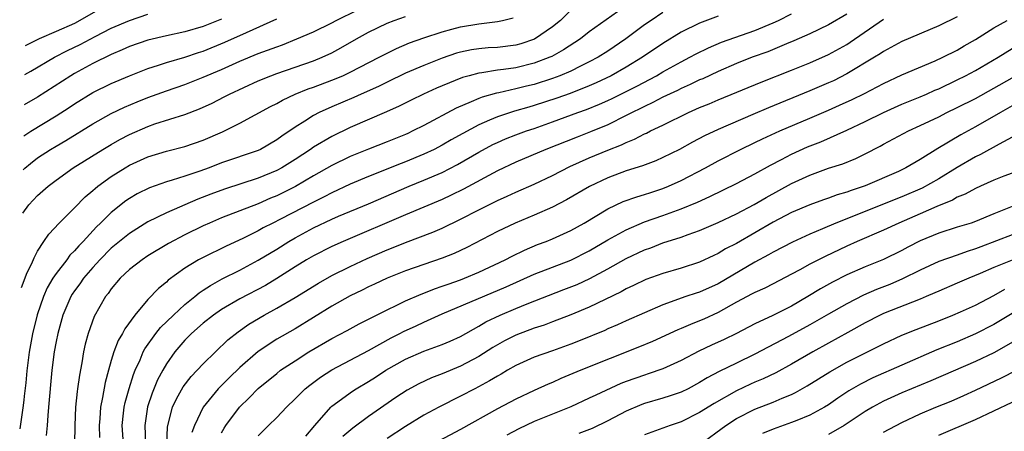
# Model space of a CAD drawing. Units: inches. Extents: x 2626286 to 2628000, y 1443000 to 1446000.
# Drawn here: x 2626295 to 2626402, y 1443672 to 1443717 of the extents above; entities that cross this region are included whole.
import ezdxf

# ---------------------------------------------------------------- set-up
doc = ezdxf.new("R2010")
doc.units = ezdxf.units.IN
doc.header["$MEASUREMENT"] = 0
doc.layers.add('LD26251443_2ft', color=36, linetype='Continuous')

msp = doc.modelspace()

# ---------------------------------------------------------------- linework, layer by layer
at = {"layer": 'LD26251443_2ft'}
for points, elevation in [([(2626305, 1443718.95), (2626301.6, 1443717), (2626301, 1443716.68), (2626299, 1443715.79), (2626297.18, 1443715), (2626295.63, 1443714.26)], 10500), ([(2626355, 1443718.12), (2626353.86, 1443717), (2626353, 1443716.3), (2626351.04, 1443714.96), (2626349.54, 1443714.46), (2626349, 1443714.31), (2626347, 1443714.07), (2626345.99, 1443714.01), (2626345, 1443713.92), (2626344.19, 1443713.81), (2626343, 1443713.57), (2626342.56, 1443713.44), (2626341, 1443712.91), (2626339, 1443712.12), (2626337, 1443711.26), (2626335, 1443710.29), (2626334.14, 1443709.86), (2626332.76, 1443709.24), (2626332.19, 1443709), (2626331.38, 1443708.62), (2626329, 1443707.63), (2626327.62, 1443707), (2626327, 1443706.68), (2626326.07, 1443706.07), (2626325, 1443705.41), (2626323.56, 1443704.44), (2626323, 1443704.02), (2626321.24, 1443703), (2626321, 1443702.89), (2626317, 1443701.52), (2626315.65, 1443701), (2626314.62, 1443700.62), (2626313, 1443700.07), (2626311.64, 1443699.64), (2626311, 1443699.46), (2626309.17, 1443698.83), (2626307.84, 1443698.16), (2626307, 1443697.67), (2626306.6, 1443697.4), (2626305, 1443696.13), (2626303.84, 1443695), (2626303.4, 1443694.6), (2626301.94, 1443693), (2626301.47, 1443692.53), (2626301, 1443691.96), (2626300.51, 1443691.49), (2626300.16, 1443691), (2626299, 1443689.53), (2626298.65, 1443689), (2626298.05, 1443687.95), (2626297.64, 1443687), (2626296.95, 1443685.03), (2626296.45, 1443682.98), (2626296.08, 1443680.97), (2626295.81, 1443678.96), (2626295.7, 1443677.65), (2626295.53, 1443676.18), (2626295.49, 1443675.74), (2626295.39, 1443674.94), (2626295.05, 1443672.66)], 10486), ([(2626295.38, 1443696.07), (2626296.05, 1443696.96), (2626297, 1443697.97), (2626298.15, 1443699), (2626299, 1443699.65), (2626300.87, 1443701), (2626304.1, 1443703), (2626305, 1443703.53), (2626305.94, 1443704.06), (2626307, 1443704.63), (2626309, 1443705.5), (2626309.76, 1443705.76), (2626313, 1443706.8), (2626314.59, 1443707.41), (2626315.97, 1443708.03), (2626317.3, 1443708.7), (2626317.86, 1443709), (2626321, 1443710.45), (2626322.35, 1443711), (2626323, 1443711.24), (2626327, 1443712.62), (2626327.95, 1443713), (2626329, 1443713.49), (2626329.99, 1443714.01), (2626331.67, 1443715), (2626333, 1443715.74), (2626335, 1443716.7), (2626335.79, 1443717), (2626337, 1443717.42)], 10490), ([(2626295.44, 1443700.79), (2626295.6, 1443700.94), (2626296.23, 1443701.46), (2626297, 1443702.07), (2626298.41, 1443703), (2626299, 1443703.36), (2626300.05, 1443703.95), (2626303, 1443705.76), (2626305, 1443706.88), (2626306.43, 1443707.57), (2626307.84, 1443708.16), (2626309, 1443708.62), (2626311, 1443709.35), (2626313, 1443710.06), (2626315, 1443710.84), (2626317, 1443711.69), (2626319, 1443712.58), (2626321, 1443713.4), (2626323, 1443714.15), (2626323.63, 1443714.37), (2626325.18, 1443715), (2626327, 1443715.76), (2626329, 1443716.73), (2626329.48, 1443717), (2626331.83, 1443718.17)], 10492), ([(2626295.59, 1443711.12), (2626296.24, 1443711.5), (2626298.83, 1443713), (2626300.26, 1443713.74), (2626301.61, 1443714.39), (2626303.27, 1443715.27), (2626305, 1443716.15), (2626307, 1443717.01), (2626309, 1443717.67)], 10498), ([(2626360.06, 1443717.94), (2626357, 1443715.75), (2626356.05, 1443715), (2626354.2, 1443713.8), (2626352.91, 1443713.09), (2626352.7, 1443713), (2626351, 1443712.35), (2626349, 1443711.87), (2626347.67, 1443711.67), (2626347, 1443711.59), (2626345.32, 1443711.32), (2626345, 1443711.29), (2626343.92, 1443711), (2626343.2, 1443710.8), (2626341, 1443709.91), (2626340.37, 1443709.63), (2626338.95, 1443709), (2626337.64, 1443708.36), (2626336.31, 1443707.69), (2626334.94, 1443707.06), (2626331, 1443705.37), (2626329, 1443704.41), (2626327, 1443703.22), (2626326.69, 1443703), (2626325, 1443701.9), (2626323.55, 1443701), (2626323, 1443700.7), (2626321, 1443699.87), (2626317.31, 1443698.69), (2626315.85, 1443698.15), (2626314.41, 1443697.59), (2626311, 1443696.11), (2626309, 1443695.11), (2626307, 1443693.87), (2626305, 1443692.26), (2626303.76, 1443691), (2626303, 1443690.16), (2626301.99, 1443689), (2626301.59, 1443688.41), (2626301, 1443687.63), (2626300.74, 1443687.26), (2626300.59, 1443687), (2626299.74, 1443685), (2626299.18, 1443683), (2626299, 1443682.13), (2626298.79, 1443681), (2626298.53, 1443679), (2626298.19, 1443675), (2626298.1, 1443674.1), (2626298.04, 1443673), (2626297.93, 1443671.93)], 10484), ([(2626365, 1443717.85), (2626363.71, 1443717), (2626363, 1443716.51), (2626360.96, 1443715), (2626359, 1443713.68), (2626357.95, 1443713), (2626357, 1443712.49), (2626356.03, 1443712.03), (2626355, 1443711.51), (2626353.81, 1443711), (2626353, 1443710.69), (2626351, 1443710.05), (2626350.15, 1443709.85), (2626349, 1443709.56), (2626347.15, 1443709.15), (2626346.89, 1443709.11), (2626345.33, 1443708.67), (2626345, 1443708.54), (2626344.15, 1443708.15), (2626342.52, 1443707.48), (2626339, 1443705.6), (2626337.82, 1443705), (2626337.26, 1443704.74), (2626337, 1443704.62), (2626335, 1443703.81), (2626333, 1443703.03), (2626331, 1443702.22), (2626329, 1443701.24), (2626327, 1443700.11), (2626325.04, 1443698.96), (2626323, 1443697.95), (2626322.32, 1443697.68), (2626321, 1443697.1), (2626317, 1443695.57), (2626315.68, 1443695), (2626315, 1443694.69), (2626313, 1443693.72), (2626311.22, 1443692.78), (2626309, 1443691.43), (2626308.35, 1443691), (2626307, 1443689.95), (2626305.97, 1443689), (2626305, 1443687.85), (2626304.66, 1443687.35), (2626304.37, 1443687), (2626303.16, 1443684.84), (2626302.49, 1443683), (2626302.16, 1443681.84), (2626301.98, 1443681), (2626301.8, 1443679.8), (2626301.54, 1443678.46), (2626301.35, 1443677), (2626301.3, 1443676.7), (2626301.11, 1443675), (2626301.03, 1443673), (2626301.02, 1443671)], 10482), ([(2626371, 1443717.48), (2626369, 1443716.71), (2626367, 1443715.73), (2626365, 1443714.51), (2626362.79, 1443713), (2626361, 1443711.92), (2626359.38, 1443711), (2626357.76, 1443710.24), (2626357, 1443709.91), (2626354.92, 1443709.08), (2626353.45, 1443708.55), (2626351, 1443707.75), (2626350.41, 1443707.59), (2626348.86, 1443707.14), (2626347, 1443706.54), (2626346.16, 1443706.16), (2626345, 1443705.68), (2626343.26, 1443704.74), (2626341.98, 1443704.02), (2626341, 1443703.44), (2626340.14, 1443703), (2626339, 1443702.47), (2626337, 1443701.65), (2626336.53, 1443701.47), (2626333, 1443700.04), (2626331, 1443699.21), (2626329, 1443698.29), (2626328.16, 1443697.84), (2626327, 1443697.27), (2626323.41, 1443695.41), (2626322.59, 1443695), (2626321.54, 1443694.46), (2626321, 1443694.14), (2626319.3, 1443693.3), (2626317.51, 1443692.49), (2626315, 1443691.26), (2626314.49, 1443691), (2626313, 1443690.11), (2626311.2, 1443688.8), (2626311, 1443688.59), (2626310.13, 1443687.87), (2626309, 1443686.68), (2626307.58, 1443685), (2626306.48, 1443683.52), (2626306.23, 1443683), (2626305.76, 1443682.24), (2626305.28, 1443681), (2626305, 1443680.08), (2626304.7, 1443679), (2626304.34, 1443677.66), (2626304.06, 1443676.06), (2626303.82, 1443675), (2626303.75, 1443673.75), (2626303.69, 1443673), (2626303.72, 1443671.72)], 10480), ([(2626306.32, 1443671), (2626306.2, 1443673), (2626306.35, 1443674.35), (2626306.4, 1443675), (2626306.51, 1443675.49), (2626306.96, 1443677.04), (2626307.44, 1443678.56), (2626307.62, 1443679), (2626308.14, 1443680.14), (2626308.49, 1443681), (2626308.66, 1443681.34), (2626309.86, 1443683), (2626310.36, 1443683.64), (2626311.77, 1443685), (2626313, 1443686.14), (2626314.08, 1443687), (2626314.57, 1443687.43), (2626315, 1443687.69), (2626315.78, 1443688.22), (2626317.08, 1443688.92), (2626319, 1443689.89), (2626321, 1443690.95), (2626323, 1443692.17), (2626324.31, 1443693), (2626325, 1443693.4), (2626327, 1443694.47), (2626329, 1443695.42), (2626329.73, 1443695.73), (2626333, 1443697.09), (2626337.42, 1443699), (2626339, 1443699.65), (2626341, 1443700.5), (2626342.66, 1443701.34), (2626345, 1443702.7), (2626346.49, 1443703.51), (2626347, 1443703.75), (2626347.87, 1443704.13), (2626349, 1443704.57), (2626350.16, 1443705), (2626351, 1443705.28), (2626353, 1443705.98), (2626355.76, 1443707), (2626356.68, 1443707.32), (2626358.1, 1443707.9), (2626359, 1443708.3), (2626359.48, 1443708.52), (2626362.15, 1443709.85), (2626364.29, 1443711), (2626365, 1443711.42), (2626367, 1443712.52), (2626367.94, 1443713), (2626368.62, 1443713.38), (2626369.96, 1443714.04), (2626371.37, 1443714.63), (2626375, 1443715.9), (2626377, 1443716.73), (2626377.58, 1443717), (2626379, 1443717.72)], 10478), ([(2626385, 1443717.7), (2626383, 1443716.52), (2626381, 1443715.56), (2626379.23, 1443714.77), (2626378.46, 1443714.46), (2626376.41, 1443713.59), (2626374.71, 1443713), (2626373, 1443712.33), (2626371, 1443711.47), (2626369.33, 1443710.67), (2626369, 1443710.54), (2626367.97, 1443710.03), (2626367, 1443709.61), (2626366.6, 1443709.4), (2626365, 1443708.66), (2626363.92, 1443708.08), (2626363, 1443707.67), (2626362.57, 1443707.43), (2626361.65, 1443707), (2626361, 1443706.66), (2626359, 1443705.68), (2626357.11, 1443704.89), (2626355.66, 1443704.34), (2626352.27, 1443703), (2626349, 1443701.61), (2626347, 1443700.67), (2626343.33, 1443698.67), (2626341.98, 1443698.02), (2626341, 1443697.56), (2626337, 1443695.89), (2626330.24, 1443693), (2626329, 1443692.45), (2626327, 1443691.44), (2626326.25, 1443691), (2626325, 1443690.23), (2626323.02, 1443688.98), (2626321.77, 1443688.23), (2626319, 1443686.76), (2626317, 1443685.59), (2626316.12, 1443685), (2626315, 1443684.11), (2626313.73, 1443683), (2626313, 1443682.27), (2626311.91, 1443681), (2626311, 1443679.71), (2626310.6, 1443679), (2626310.05, 1443677.95), (2626309.47, 1443676.53), (2626308.96, 1443675.04), (2626308.65, 1443673), (2626308.8, 1443669)], 10476), ([(2626397, 1443717.4), (2626395, 1443716.4), (2626391, 1443714.73), (2626389, 1443713.63), (2626388.63, 1443713.37), (2626388.03, 1443713), (2626385, 1443711.19), (2626383.54, 1443710.46), (2626383, 1443710.22), (2626381, 1443709.36), (2626376.48, 1443707.52), (2626374.77, 1443706.77), (2626371, 1443705.17), (2626369.52, 1443704.48), (2626368.22, 1443703.78), (2626366.81, 1443703), (2626365, 1443702.1), (2626364.24, 1443701.76), (2626362.79, 1443701.21), (2626361, 1443700.65), (2626359, 1443699.91), (2626357.02, 1443698.98), (2626354.5, 1443697.5), (2626353, 1443696.72), (2626351, 1443695.86), (2626348.95, 1443695), (2626347, 1443694.06), (2626343.67, 1443692.33), (2626342.31, 1443691.69), (2626341, 1443691.17), (2626339, 1443690.5), (2626337, 1443689.81), (2626335, 1443689.01), (2626333.64, 1443688.36), (2626333, 1443688.07), (2626332.3, 1443687.7), (2626331, 1443687.08), (2626329, 1443685.97), (2626325, 1443683.52), (2626323, 1443682.38), (2626320.97, 1443681.03), (2626319, 1443679.29), (2626317.83, 1443678.17), (2626316.65, 1443677), (2626315, 1443675), (2626314.05, 1443673), (2626313.76, 1443672.24)], 10472), ([(2626295.26, 1443688), (2626295.86, 1443689.62), (2626296.36, 1443690.6), (2626296.61, 1443691.21), (2626297, 1443691.95), (2626297.68, 1443693), (2626298.2, 1443693.8), (2626299.33, 1443695), (2626301, 1443696.63), (2626302.17, 1443697.83), (2626303, 1443698.52), (2626303.25, 1443698.75), (2626303.56, 1443699), (2626305, 1443700.04), (2626306.53, 1443701), (2626307, 1443701.27), (2626309, 1443702.2), (2626311, 1443702.8), (2626313, 1443703.3), (2626315, 1443704.01), (2626317.09, 1443704.91), (2626319, 1443705.85), (2626322.34, 1443707.66), (2626323, 1443707.99), (2626323.64, 1443708.36), (2626325.01, 1443709), (2626326.43, 1443709.57), (2626327, 1443709.76), (2626329, 1443710.51), (2626330.2, 1443711), (2626331, 1443711.37), (2626334.16, 1443713), (2626335, 1443713.46), (2626336.03, 1443713.97), (2626337.44, 1443714.56), (2626339, 1443715.1), (2626341, 1443715.77), (2626342.05, 1443716.05), (2626343, 1443716.32), (2626345, 1443716.64), (2626347, 1443716.88), (2626347.57, 1443717), (2626348.7, 1443717.3)], 10488), ([(2626295.49, 1443704.46), (2626296.25, 1443704.96), (2626299, 1443706.63), (2626300.44, 1443707.56), (2626301, 1443707.94), (2626303, 1443709.16), (2626305, 1443710.14), (2626307, 1443711), (2626309, 1443711.79), (2626310.14, 1443712.14), (2626311, 1443712.43), (2626313, 1443713.02), (2626314.48, 1443713.52), (2626315, 1443713.67), (2626317.37, 1443714.63), (2626319.71, 1443715.71), (2626323, 1443717.17)], 10494), ([(2626317, 1443717.14), (2626315, 1443716.34), (2626313, 1443715.76), (2626311, 1443715.33), (2626309, 1443714.86), (2626307, 1443714.16), (2626306.2, 1443713.8), (2626305, 1443713.31), (2626303, 1443712.33), (2626301, 1443711.24), (2626300.59, 1443711), (2626297, 1443708.68), (2626295.54, 1443707.82)], 10496), ([(2626310.96, 1443669), (2626311.13, 1443672.87), (2626311.68, 1443675), (2626312.09, 1443675.91), (2626312.81, 1443677.19), (2626313.68, 1443678.32), (2626315, 1443679.72), (2626317.7, 1443682.31), (2626318.81, 1443683.19), (2626319.98, 1443684.02), (2626321.65, 1443685), (2626323, 1443685.74), (2626325, 1443686.91), (2626327.53, 1443688.47), (2626329, 1443689.29), (2626331, 1443690.29), (2626332.85, 1443691.15), (2626335, 1443692.09), (2626335.66, 1443692.34), (2626337, 1443692.9), (2626339.99, 1443694.01), (2626341, 1443694.44), (2626343, 1443695.41), (2626345, 1443696.43), (2626347, 1443697.43), (2626348.08, 1443697.92), (2626349, 1443698.35), (2626351, 1443699.23), (2626353, 1443700.17), (2626354.87, 1443701.13), (2626357, 1443702.09), (2626359, 1443702.92), (2626360.51, 1443703.49), (2626361, 1443703.74), (2626361.91, 1443704.09), (2626363, 1443704.67), (2626363.23, 1443704.77), (2626363.67, 1443705), (2626365, 1443705.63), (2626367.78, 1443707), (2626369, 1443707.54), (2626370.04, 1443707.96), (2626371, 1443708.38), (2626375.69, 1443710.31), (2626379, 1443711.59), (2626381, 1443712.41), (2626383, 1443713.3), (2626385, 1443714.4), (2626385.37, 1443714.63), (2626389, 1443717.14)], 10474), ([(2626317, 1443672.22), (2626317.29, 1443672.71), (2626317.48, 1443673), (2626318.97, 1443675), (2626320, 1443676), (2626321, 1443677.01), (2626323, 1443678.67), (2626323.42, 1443679), (2626325, 1443680.04), (2626326.51, 1443681), (2626329, 1443682.46), (2626330.67, 1443683.33), (2626331.96, 1443684.04), (2626335, 1443685.57), (2626336.06, 1443686.06), (2626337, 1443686.53), (2626338.72, 1443687.28), (2626339, 1443687.38), (2626340.15, 1443687.85), (2626341, 1443688.13), (2626341.63, 1443688.37), (2626343, 1443688.84), (2626343.43, 1443689), (2626345, 1443689.67), (2626347.86, 1443691), (2626348.6, 1443691.4), (2626349.94, 1443692.06), (2626351.35, 1443692.65), (2626352.29, 1443693), (2626353, 1443693.28), (2626355, 1443694.19), (2626356.44, 1443695), (2626359, 1443696.53), (2626360.68, 1443697.32), (2626362.15, 1443697.85), (2626363, 1443698.09), (2626363.68, 1443698.32), (2626365, 1443698.75), (2626365.62, 1443699), (2626367, 1443699.62), (2626369.62, 1443701), (2626371, 1443701.76), (2626373.44, 1443703), (2626375, 1443703.73), (2626375.85, 1443704.14), (2626377.71, 1443705), (2626381, 1443706.39), (2626383, 1443707.25), (2626384.21, 1443707.79), (2626385.58, 1443708.42), (2626386.92, 1443709.08), (2626389, 1443710.17), (2626391, 1443711.08), (2626394.62, 1443712.62), (2626395.43, 1443713), (2626397, 1443713.79), (2626397.76, 1443714.24), (2626399, 1443714.93), (2626401, 1443716.19), (2626402.43, 1443717)], 10470), ([(2626321, 1443671.87), (2626322.1, 1443673), (2626323, 1443673.88), (2626324.05, 1443675), (2626325, 1443675.89), (2626326.1, 1443677), (2626326.6, 1443677.4), (2626327.75, 1443678.25), (2626329, 1443679.06), (2626331, 1443680.1), (2626333, 1443681.16), (2626335.46, 1443682.54), (2626336.4, 1443683), (2626336.79, 1443683.21), (2626338.17, 1443683.83), (2626339, 1443684.22), (2626341, 1443685.12), (2626347.94, 1443688.06), (2626351, 1443689.43), (2626355, 1443690.98), (2626357, 1443691.98), (2626359, 1443693.16), (2626361, 1443694.27), (2626363, 1443695.11), (2626365, 1443695.8), (2626367, 1443696.53), (2626368.75, 1443697.25), (2626370.12, 1443697.88), (2626373, 1443699.29), (2626375, 1443700.35), (2626376.7, 1443701.3), (2626377.91, 1443701.91), (2626379, 1443702.49), (2626380.73, 1443703.27), (2626382.17, 1443703.83), (2626385, 1443705.09), (2626387, 1443706.04), (2626389, 1443707.02), (2626391, 1443707.9), (2626393, 1443708.71), (2626393.66, 1443709), (2626394.58, 1443709.42), (2626395, 1443709.59), (2626397, 1443710.54), (2626397.9, 1443711), (2626399, 1443711.58), (2626401.45, 1443713), (2626403, 1443713.95)], 10468), ([(2626326.17, 1443671.83), (2626327.15, 1443673), (2626328.88, 1443675), (2626329, 1443675.11), (2626331.25, 1443676.75), (2626331.64, 1443677), (2626333, 1443677.79), (2626333.74, 1443678.26), (2626334.85, 1443679), (2626337, 1443680.22), (2626339, 1443681.08), (2626341, 1443681.79), (2626341.85, 1443682.15), (2626343, 1443682.69), (2626345, 1443683.81), (2626345.74, 1443684.26), (2626347.29, 1443685), (2626349, 1443685.73), (2626350.23, 1443686.23), (2626354.24, 1443687.76), (2626355.67, 1443688.33), (2626357.04, 1443688.96), (2626359, 1443690.02), (2626361, 1443691.15), (2626363, 1443692.08), (2626363.68, 1443692.32), (2626365, 1443692.83), (2626367, 1443693.47), (2626367.75, 1443693.75), (2626369, 1443694.19), (2626371, 1443695.05), (2626373, 1443695.98), (2626374.94, 1443697), (2626376.23, 1443697.77), (2626379, 1443699.29), (2626381, 1443700.21), (2626383, 1443700.94), (2626384.57, 1443701.43), (2626385.99, 1443702.01), (2626387, 1443702.5), (2626388.65, 1443703.35), (2626389, 1443703.56), (2626391.71, 1443705), (2626393, 1443705.58), (2626395, 1443706.54), (2626395.89, 1443707), (2626397, 1443707.53), (2626399, 1443708.54), (2626401, 1443709.64), (2626403, 1443710.77)], 10466), ([(2626403, 1443707.72), (2626401.71, 1443707), (2626399, 1443705.45), (2626397.42, 1443704.58), (2626394.91, 1443703.09), (2626393, 1443701.9), (2626391.44, 1443701), (2626390.61, 1443700.61), (2626387, 1443699.02), (2626385.47, 1443698.53), (2626385, 1443698.35), (2626383.94, 1443698.06), (2626383, 1443697.71), (2626382.47, 1443697.53), (2626381, 1443696.99), (2626379, 1443696.13), (2626377, 1443695.08), (2626375, 1443693.92), (2626373, 1443692.79), (2626371.82, 1443692.18), (2626371, 1443691.67), (2626370.53, 1443691.47), (2626369, 1443690.73), (2626367, 1443690.1), (2626365, 1443689.53), (2626363.14, 1443688.86), (2626361.79, 1443688.21), (2626361, 1443687.86), (2626360.46, 1443687.54), (2626357, 1443685.86), (2626355, 1443685.02), (2626353, 1443684.26), (2626352.08, 1443683.92), (2626351, 1443683.58), (2626349, 1443682.83), (2626347.79, 1443682.21), (2626347, 1443681.78), (2626346.52, 1443681.49), (2626345, 1443680.51), (2626343, 1443679.44), (2626341, 1443678.61), (2626339.83, 1443678.17), (2626338.46, 1443677.54), (2626337.17, 1443676.83), (2626335.96, 1443676.04), (2626333, 1443673.99), (2626331.27, 1443672.73), (2626330.2, 1443671.8)], 10464), ([(2626403, 1443704.31), (2626401.56, 1443703.56), (2626399.56, 1443702.44), (2626399, 1443702.18), (2626397, 1443701.03), (2626395, 1443699.81), (2626393.2, 1443698.8), (2626391, 1443697.85), (2626383.8, 1443695), (2626382.37, 1443694.37), (2626381, 1443693.8), (2626379.08, 1443692.93), (2626377, 1443691.84), (2626376.47, 1443691.53), (2626375, 1443690.75), (2626371, 1443688.41), (2626369, 1443687.5), (2626368.62, 1443687.38), (2626367.49, 1443687), (2626365, 1443686.12), (2626363, 1443685.26), (2626361, 1443684.36), (2626360.07, 1443683.93), (2626359, 1443683.49), (2626358.67, 1443683.33), (2626355.83, 1443682.17), (2626355, 1443681.84), (2626353, 1443681.12), (2626351, 1443680.41), (2626349, 1443679.52), (2626348.09, 1443679), (2626347.41, 1443678.59), (2626347, 1443678.38), (2626346.16, 1443677.84), (2626344.53, 1443677), (2626343, 1443676.18), (2626340.63, 1443675), (2626339, 1443674.13), (2626337, 1443672.91), (2626335, 1443671.6)], 10462), ([(2626403, 1443700.43), (2626402.08, 1443700.08), (2626401, 1443699.65), (2626399.54, 1443699), (2626399, 1443698.76), (2626397.87, 1443698.13), (2626397, 1443697.79), (2626396.51, 1443697.49), (2626394.8, 1443696.8), (2626393, 1443695.99), (2626390.67, 1443695), (2626389, 1443694.24), (2626386.12, 1443693), (2626385, 1443692.49), (2626382.64, 1443691.36), (2626381, 1443690.52), (2626379.91, 1443689.91), (2626379, 1443689.43), (2626377, 1443688.39), (2626376.08, 1443687.92), (2626375, 1443687.46), (2626374.71, 1443687.29), (2626373, 1443686.4), (2626371, 1443685.28), (2626369.44, 1443684.56), (2626369, 1443684.36), (2626368.01, 1443683.99), (2626367, 1443683.54), (2626366.62, 1443683.38), (2626363.87, 1443682.13), (2626362.46, 1443681.54), (2626356.06, 1443679), (2626353.9, 1443678.1), (2626353, 1443677.69), (2626352.51, 1443677.49), (2626351, 1443676.79), (2626349, 1443675.86), (2626347, 1443674.82), (2626343, 1443672.56), (2626340.04, 1443671)], 10460), ([(2626403, 1443696.81), (2626401, 1443696.01), (2626399, 1443695.16), (2626398.54, 1443695), (2626397, 1443694.53), (2626395, 1443693.88), (2626393, 1443693.06), (2626391.63, 1443692.37), (2626391, 1443692.02), (2626389, 1443691.03), (2626387, 1443690.23), (2626385, 1443689.36), (2626383.43, 1443688.57), (2626382.14, 1443687.86), (2626380.75, 1443687), (2626379, 1443685.98), (2626376.97, 1443684.97), (2626375, 1443684.05), (2626372.99, 1443683), (2626371.65, 1443682.35), (2626370.27, 1443681.73), (2626368.92, 1443681.08), (2626367, 1443680.07), (2626365, 1443679.16), (2626363.4, 1443678.6), (2626363, 1443678.49), (2626361, 1443677.78), (2626360.44, 1443677.56), (2626357.69, 1443676.31), (2626357, 1443675.96), (2626355, 1443675.04), (2626351, 1443673.43), (2626349.34, 1443672.66), (2626348.03, 1443671.97)], 10458), ([(2626403, 1443693.7), (2626399.57, 1443692.43), (2626399, 1443692.2), (2626398.08, 1443691.92), (2626397, 1443691.51), (2626395, 1443690.81), (2626393, 1443689.89), (2626391.07, 1443688.93), (2626389.67, 1443688.33), (2626388.22, 1443687.78), (2626386.82, 1443687.18), (2626385, 1443686.23), (2626383, 1443685.11), (2626381, 1443683.95), (2626378.67, 1443682.67), (2626375, 1443680.74), (2626373, 1443679.79), (2626371.13, 1443678.87), (2626369.82, 1443678.18), (2626369, 1443677.66), (2626367.74, 1443677), (2626367, 1443676.64), (2626365.78, 1443676.22), (2626365, 1443675.97), (2626363, 1443675.4), (2626362.7, 1443675.3), (2626361, 1443674.57), (2626359, 1443673.52), (2626357.31, 1443672.69), (2626355.87, 1443672.13)], 10456), ([(2626403, 1443690.95), (2626401, 1443690.18), (2626399.52, 1443689.52), (2626398.26, 1443689), (2626397, 1443688.45), (2626395, 1443687.6), (2626394.59, 1443687.41), (2626393.62, 1443687), (2626393, 1443686.74), (2626389, 1443685.16), (2626388.65, 1443685), (2626387, 1443684.15), (2626385.12, 1443683.12), (2626383, 1443681.95), (2626381.31, 1443681), (2626379, 1443679.65), (2626377.28, 1443678.72), (2626375.92, 1443678.08), (2626375, 1443677.7), (2626374.52, 1443677.48), (2626373, 1443676.76), (2626370.59, 1443675.41), (2626369, 1443674.41), (2626367, 1443673.41), (2626365.78, 1443673), (2626363, 1443672)], 10454), ([(2626369, 1443670.92), (2626371.83, 1443673), (2626373, 1443673.76), (2626375, 1443674.78), (2626377, 1443675.55), (2626377.97, 1443675.97), (2626379, 1443676.38), (2626379.42, 1443676.58), (2626380.7, 1443677.3), (2626383.15, 1443678.85), (2626385, 1443679.88), (2626388.43, 1443681.57), (2626389, 1443681.87), (2626391, 1443682.81), (2626392.56, 1443683.44), (2626395, 1443684.38), (2626396.53, 1443685), (2626397.36, 1443685.36), (2626399, 1443686.09), (2626401, 1443687.13), (2626402.2, 1443687.8)], 10452), ([(2626403, 1443685.17), (2626401, 1443683.97), (2626399, 1443682.95), (2626397, 1443682.11), (2626394.79, 1443681.21), (2626391, 1443679.57), (2626387.83, 1443678.17), (2626386.49, 1443677.51), (2626385.23, 1443676.77), (2626384.02, 1443675.98), (2626383, 1443675.26), (2626382.58, 1443675), (2626381, 1443674.14), (2626379.56, 1443673.56), (2626379, 1443673.32), (2626377, 1443672.62), (2626375.85, 1443672.15)], 10450), ([(2626403.62, 1443682.38), (2626401, 1443680.9), (2626399, 1443679.94), (2626394.16, 1443677.84), (2626391, 1443676.55), (2626389, 1443675.65), (2626387.8, 1443675), (2626387, 1443674.52), (2626384.7, 1443673), (2626383, 1443672.03)], 10448), ([(2626389, 1443672.29), (2626391, 1443673.32), (2626393, 1443674.26), (2626394.7, 1443675), (2626396.34, 1443675.66), (2626397.74, 1443676.26), (2626399, 1443676.83), (2626401.83, 1443678.17), (2626403.46, 1443679)], 10446), ([(2626395, 1443671.97), (2626399, 1443673.66), (2626403, 1443675.55)], 10444)]:
    msp.add_lwpolyline(points, dxfattribs=dict(at, elevation=elevation))

doc.saveas('drawing.dxf')
